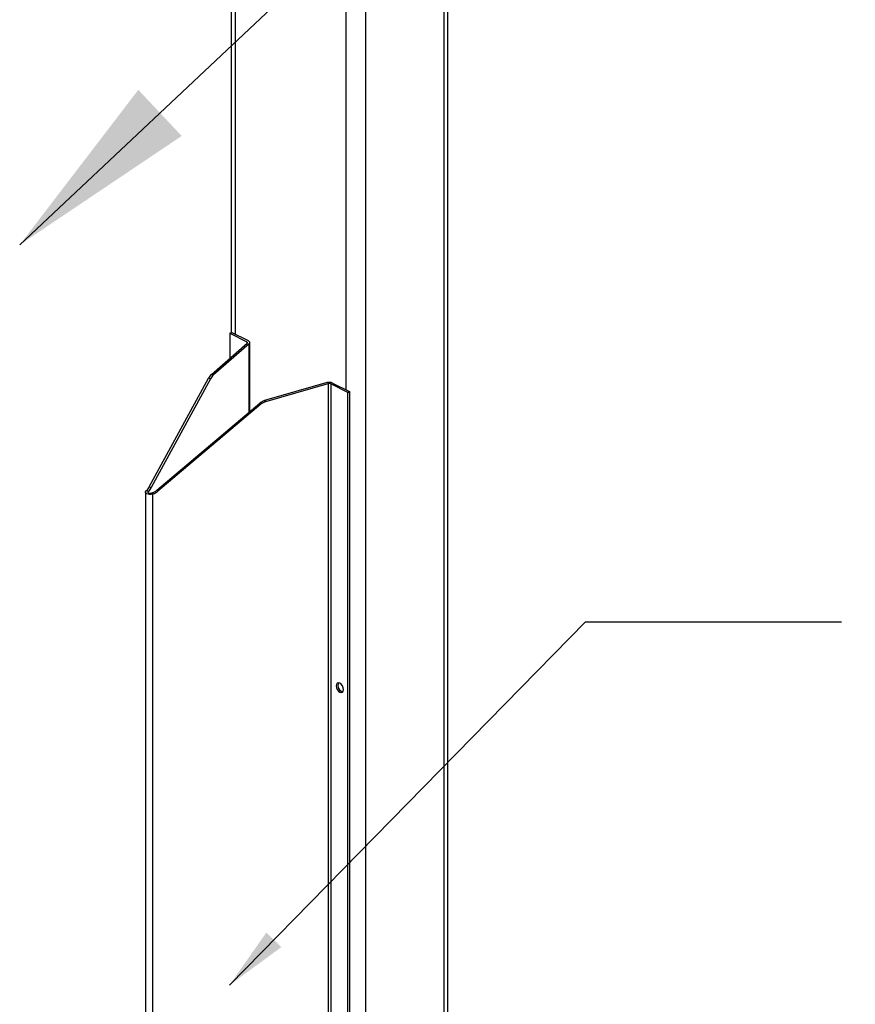
# Model space of a CAD drawing. Extents: x 0.2 to 16.8, y 0.2 to 10.8.
# Drawn here: x 0.9 to 1.7, y 2.1 to 3.1 of the extents above; entities that cross this region are included whole.
import ezdxf

# ---------------------------------------------------------------- set-up
doc = ezdxf.new("R2010")
doc.units = 0
doc.header["$MEASUREMENT"] = 0
doc.linetypes.add('SLD-SOLID', pattern=[0])
doc.layers.get('0').update_dxf_attribs({"linetype": 'CONTINUOUS'})
doc.layers.add('LAYER_1', color=7, linetype='SLD-SOLID')
doc.styles.get("Standard").update_dxf_attribs({"font": 'ARIAL.TTF'})
doc.dimstyles.new('SLDDIMSTYLE2', dxfattribs={"dimtxt": 0.18, "dimasz": 0.188, "dimexe": 0, "dimexo": 0.0625, "dimgap": 0, "dimtad": 0, "dimtih": 1, "dimtoh": 1, "dimdec": 0, "dimrnd": 1e-09, "dimzin": 0, "dimtxsty": 'STANDARD', "dimsah": 1, "dimcen": 0.09, "dimazin": 3, "dimtfac": 0.188, "dimtdec": 0, "dimtofl": 0, "dimtmove": 0, "dimatfit": 3, "dimtolj": 1, "dimtzin": 0})
doc.dimstyles.new('SLDDIMSTYLE3', dxfattribs={"dimtxt": 0.18, "dimasz": 0.062, "dimexe": 0, "dimexo": 0.0625, "dimgap": 0, "dimtad": 0, "dimtih": 1, "dimtoh": 1, "dimdec": 0, "dimrnd": 1e-09, "dimzin": 0, "dimtxsty": 'STANDARD', "dimblk1": 'DOT', "dimblk2": 'DOT', "dimsah": 1, "dimcen": 0.09, "dimazin": 3, "dimtfac": 0.062, "dimtdec": 0, "dimtofl": 0, "dimtmove": 0, "dimatfit": 3, "dimtolj": 1, "dimtzin": 0})

# ---------------------------------------------------------------- blocks, each defined once
blk = doc.blocks.new('_DOT')
at = {"color": 0, "linetype": 'BYBLOCK'}
blk.add_line((-0.5, 0), (-1, 0), dxfattribs=at)
at = {"color": 0, "linetype": 'BYBLOCK', "const_width": 0.5}
blk.add_lwpolyline([(-0.25, 0, 1), (0.25, 0, 1)], format="xyb", close=True, dxfattribs=at)

msp = doc.modelspace()

# ---------------------------------------------------------------- linework, layer by layer
at = {"color": 7, "linetype": 'SLD-SOLID'}
for p, q in [((1.30237, 5.69244), (1.30237, 1.15287)), ((1.30633, 1.15764), (1.30633, 5.69442)), ((1.0948, 3.12967), (1.0948, 2.75806)), ((1.09358, 2.75745), (1.09517, 2.75824)), ((1.11182, 2.74992), (1.09517, 2.75824)), ((1.09358, 2.75745), (1.11023, 2.74912)), ((1.09358, 2.75745), (1.09358, 2.73299)), ((1.11314, 2.68102), (1.11314, 2.74833)), ((1.07552, 2.7173), (1.11059, 2.74777)), ((1.11254, 2.74721), (1.07747, 2.71674)), ((1.01498, 2.60748), (1.07279, 2.71369)), ((1.07474, 2.71313), (1.01693, 2.60692)), ((1.07474, 2.71313), (1.07279, 2.71369)), ((1.07552, 2.7173), (1.07747, 2.71674)), ((1.18843, 2.70926), (1.12749, 2.69173)), ((1.12861, 2.69075), (1.18955, 2.70829)), ((1.18955, 2.70829), (1.18955, 1.43214)), ((1.20891, 2.69978), (1.19226, 2.70811)), ((1.19226, 2.70811), (1.19226, 1.43196)), ((1.19385, 2.7089), (1.2105, 2.70058)), ((1.20891, 2.69978), (1.2105, 2.70058)), ((1.2105, 2.70058), (1.2105, 1.42443)), ((1.12861, 2.69075), (1.12749, 2.69173)), ((1.20891, 1.42364), (1.20891, 2.69978)), ((1.02229, 2.60424), (1.12274, 2.68913)), ((1.12386, 2.68815), (1.02341, 2.60327)), ((1.12386, 2.68815), (1.12274, 2.68913)), ((1.01188, 2.60356), (1.01225, 2.60387)), ((1.01225, 2.60387), (1.0142, 2.60331)), ((1.01498, 2.60748), (1.01693, 2.60692)), ((1.02341, 2.60327), (1.02229, 2.60424)), ((1.01128, 2.60243), (1.01128, 1.38474)), ((1.0142, 2.60331), (1.01383, 2.60299)), ((1.0169, 2.60146), (1.01754, 2.60164)), ((1.01866, 2.60067), (1.01754, 2.60164)), ((1.01866, 2.60067), (1.01803, 2.60048)), ((1.01803, 2.60048), (1.01803, 1.38279))]:
    msp.add_line(p, q, dxfattribs=at)
at = {"color": 8, "linetype": 'SLD-SOLID'}
for p, q in [((1.22602, 4.42003), (1.22602, 1.11469)), ((1.09875, 3.1286), (1.09875, 2.75645)), ((1.20693, 3.13199), (1.20693, 2.70237)), ((1.11023, 2.74912), (1.11023, 2.74745)), ((1.11254, 2.68051), (1.11254, 2.74721)), ((1.01383, 2.60187), (1.01383, 2.60299))]:
    msp.add_line(p, q, dxfattribs=at)
at = {"color": 7, "linetype": 'SLD-SOLID', "flags": 128}
for points in [[(1.01803, 2.60048), (1.01665, 2.60023), (1.01519, 2.6002), (1.01379, 2.60042), (1.0126, 2.60084), (1.01175, 2.60144), (1.01132, 2.60214), (1.01137, 2.60287), (1.01188, 2.60356)], [(1.01383, 2.60299), (1.01358, 2.60265), (1.01355, 2.60229), (1.01376, 2.60194), (1.01419, 2.60164), (1.01479, 2.60142), (1.01549, 2.60132), (1.01622, 2.60133), (1.0169, 2.60146)], [(1.19959, 2.40815), (1.20096, 2.40713), (1.20233, 2.40678), (1.20349, 2.40715), (1.20427, 2.40818), (1.20454, 2.40972), (1.20427, 2.41154), (1.20349, 2.41335), (1.20233, 2.41488), (1.20096, 2.4159), (1.19959, 2.41625), (1.19843, 2.41588), (1.19765, 2.41484), (1.19738, 2.4133), (1.19765, 2.41149), (1.19843, 2.40968), (1.19959, 2.40815)], [(1.20392, 2.40757), (1.20392, 2.40757), (1.20255, 2.40792)]]:
    msp.add_lwpolyline(points, dxfattribs=at)
at = {"color": 7, "linetype": 'SLD-SOLID'}
for centre, radius, start, end in [((1.11009, 2.74836), 0.000779, 310.64452, 79.01093), ((1.11153, 2.74839), 0.00156, 310.60082, 79.05728), ((1.08445, 2.7077), 0.01311, 132.92153, 152.80129), ((1.0864, 2.70714), 0.01311, 132.92135, 152.80147), ((1.19064, 2.70154), 0.00803, 66.43044, 105.99597), ((1.19066, 2.70442), 0.00402, 66.44697, 105.97944), ((1.13123, 2.67926), 0.01302, 106.70104, 130.70345), ((1.13235, 2.67828), 0.01302, 106.70078, 130.70371), ((1.00332, 2.61347), 0.01311, 312.91874, 332.80408), ((1.00525, 2.61292), 0.01313, 312.93697, 332.78721), ((1.0138, 2.61411), 0.01302, 286.70003, 310.70447), ((1.01492, 2.61314), 0.01302, 286.70003, 310.70447), ((1.20526, 2.41358), 0.00627, 154.77719, 244.42197)]:
    msp.add_arc(centre, radius, start, end, dxfattribs=at)

# ---------------------------------------------------------------- leaders
at = {"layer": 'LAYER_1', "color": 7}
for points, dimstyle in [([(0.88844, 2.84373), (1.48714, 3.40658), (1.73708, 3.40658)], 'SLDDIMSTYLE2'), ([(1.09313, 2.12127), (1.44071, 2.47584), (1.69054, 2.47584)], 'SLDDIMSTYLE3')]:
    msp.add_leader(points, dimstyle=dimstyle, dxfattribs=at)

doc.saveas('drawing.dxf')
